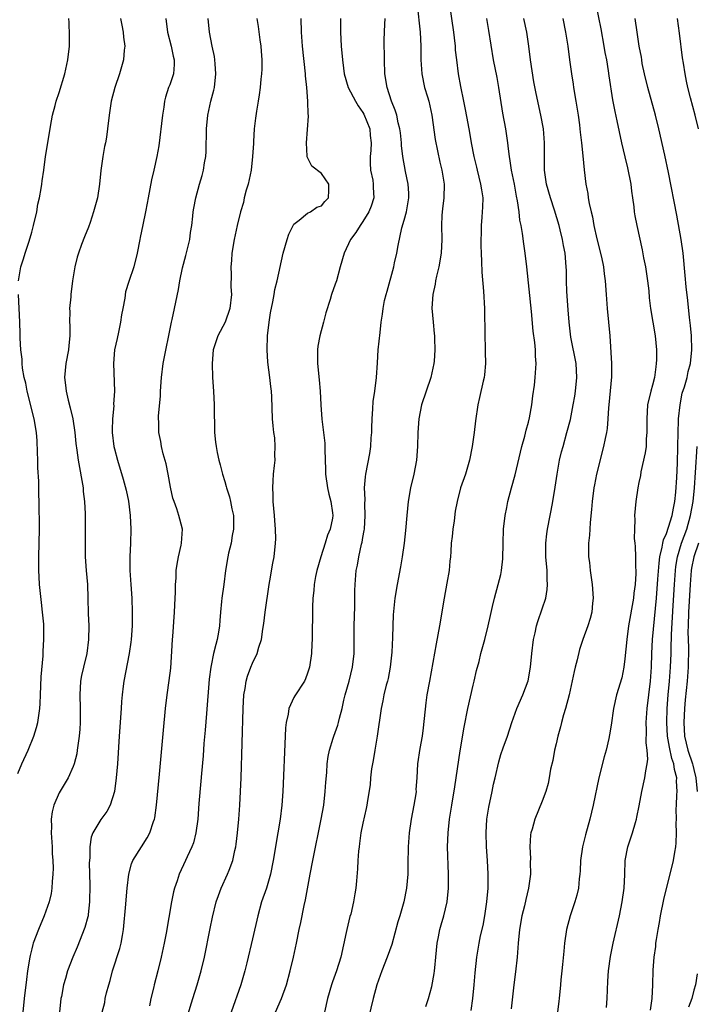
# Model space of a CAD drawing. Units: inches. Extents: x 2565000 to 2568000, y 1506000 to 1509000.
# Drawn here: x 2566255 to 2566353, y 1506498 to 1506641 of the extents above; entities that cross this region are included whole.
import ezdxf

# ---------------------------------------------------------------- set-up
doc = ezdxf.new("R2010")
doc.units = ezdxf.units.IN
doc.header["$MEASUREMENT"] = 0
doc.layers.add('LD25651506_2ft', color=83, linetype='Continuous')

msp = doc.modelspace()

# ---------------------------------------------------------------- linework, layer by layer
at = {"layer": 'LD25651506_2ft'}
for points, elevation in [([(2566338.49, 1506644.49), (2566339.5, 1506639.5), (2566339.94, 1506637), (2566340.08, 1506636.08), (2566340.3, 1506635), (2566340.57, 1506633.43), (2566340.67, 1506632.67), (2566341.21, 1506629.21), (2566341.53, 1506627.53), (2566341.83, 1506626.17), (2566342.49, 1506623), (2566342.96, 1506620.96), (2566343.37, 1506619.37), (2566343.85, 1506617), (2566343.96, 1506615.96), (2566344.11, 1506615), (2566344.29, 1506613.71), (2566344.34, 1506613), (2566344.42, 1506612.42), (2566344.7, 1506611), (2566345.49, 1506607.49), (2566345.68, 1506606.32), (2566345.97, 1506605), (2566346.28, 1506603), (2566346.45, 1506601.55), (2566346.52, 1506600.52), (2566346.69, 1506599), (2566347.37, 1506595), (2566347.56, 1506593), (2566347.56, 1506591.56), (2566347.53, 1506591), (2566347.45, 1506590.55), (2566347.26, 1506589), (2566347, 1506587.89), (2566346.76, 1506587), (2566346.28, 1506585), (2566346.15, 1506583), (2566346.18, 1506581.82), (2566346.17, 1506581), (2566346.08, 1506580.08), (2566346.05, 1506579), (2566345.94, 1506578.06), (2566345.32, 1506575.32), (2566345.24, 1506574.76), (2566345, 1506573.77), (2566344.84, 1506573), (2566344.55, 1506571), (2566344.39, 1506569), (2566344.42, 1506568.42), (2566344.36, 1506567), (2566344.34, 1506565.66), (2566344.41, 1506565), (2566344.49, 1506564.49), (2566344.52, 1506563), (2566344.51, 1506561.49), (2566344.57, 1506561), (2566344.58, 1506560.58), (2566344.48, 1506559), (2566344.29, 1506557.71), (2566344.22, 1506557), (2566343.53, 1506553), (2566343.25, 1506551), (2566343, 1506548.23), (2566342.85, 1506547), (2566342.52, 1506545.48), (2566341.78, 1506543), (2566341.34, 1506541), (2566341, 1506538.6), (2566340.77, 1506537.23), (2566340.66, 1506536.66), (2566340.27, 1506535), (2566339.97, 1506534.03), (2566339.21, 1506531), (2566338.4, 1506527), (2566337.91, 1506525), (2566337.26, 1506522.74), (2566336.82, 1506521), (2566336.53, 1506519), (2566336.48, 1506517.52), (2566336.45, 1506517), (2566336.36, 1506516.36), (2566336.27, 1506515), (2566336.04, 1506513.96), (2566335.75, 1506513), (2566335.04, 1506510.96), (2566334.54, 1506509), (2566334.24, 1506507), (2566334.14, 1506505.86), (2566333.93, 1506503.93), (2566333.86, 1506503), (2566333.72, 1506501.72), (2566333.67, 1506501), (2566333.47, 1506499), (2566333.4, 1506498.6), (2566333.24, 1506497)], 10284), ([(2566312.88, 1506643), (2566313.3, 1506639), (2566313.39, 1506637), (2566313.4, 1506635), (2566313.53, 1506633), (2566313.96, 1506631), (2566314.36, 1506629.64), (2566314.56, 1506629), (2566315, 1506627), (2566315.48, 1506623.48), (2566316.18, 1506620.18), (2566316.47, 1506619), (2566316.79, 1506617), (2566316.76, 1506615), (2566316.57, 1506613.43), (2566316.49, 1506613), (2566316.46, 1506612.46), (2566316.38, 1506611), (2566316.44, 1506609), (2566316.35, 1506607), (2566316, 1506605), (2566315.67, 1506603.67), (2566315.53, 1506603), (2566315.47, 1506602.53), (2566315.14, 1506601), (2566315.02, 1506599.02), (2566315.18, 1506597), (2566315.34, 1506595.34), (2566315.39, 1506595), (2566315.39, 1506594.61), (2566315.43, 1506593), (2566315.33, 1506591.33), (2566315.28, 1506591), (2566314.85, 1506589), (2566314.17, 1506587), (2566313.52, 1506585), (2566313.11, 1506583), (2566312.96, 1506581), (2566312.93, 1506579), (2566312.77, 1506577), (2566312.37, 1506575), (2566311.9, 1506573), (2566311.58, 1506571), (2566311.38, 1506569), (2566311.19, 1506566.81), (2566311, 1506565), (2566310.72, 1506563), (2566310.46, 1506561.54), (2566309.97, 1506559), (2566309.65, 1506557), (2566309.41, 1506554.59), (2566309.36, 1506553), (2566309.32, 1506551.32), (2566309.2, 1506549.2), (2566308.95, 1506547), (2566308.65, 1506545.35), (2566308.57, 1506545), (2566308.39, 1506544.39), (2566308.06, 1506543), (2566307.89, 1506542.11), (2566307.65, 1506541), (2566307.08, 1506537), (2566306.74, 1506535), (2566306.5, 1506533.5), (2566306.27, 1506532.27), (2566306.13, 1506531), (2566306.05, 1506529.95), (2566305.67, 1506527.67), (2566305.58, 1506527), (2566305.48, 1506526.52), (2566305, 1506524.39), (2566304.73, 1506523), (2566304.53, 1506521.47), (2566304.45, 1506521), (2566304.37, 1506520.37), (2566304.29, 1506519), (2566304.23, 1506517.77), (2566304.07, 1506516.07), (2566303.98, 1506515), (2566303.83, 1506514.17), (2566303.66, 1506513), (2566303.24, 1506511.24), (2566303.13, 1506510.87), (2566302.67, 1506509), (2566302.59, 1506508.59), (2566301.79, 1506505), (2566301.18, 1506503), (2566300.59, 1506501.41), (2566300.46, 1506501), (2566299.89, 1506499), (2566299.44, 1506497)], 10294), ([(2566317.58, 1506643), (2566318.16, 1506639), (2566318.22, 1506638.22), (2566318.36, 1506637), (2566318.4, 1506636.4), (2566318.56, 1506635), (2566318.84, 1506633), (2566319.15, 1506631.15), (2566319.58, 1506629), (2566319.83, 1506627.83), (2566320.2, 1506625.8), (2566320.47, 1506624.47), (2566320.72, 1506623), (2566321.1, 1506621), (2566321.47, 1506619.47), (2566321.56, 1506619), (2566322.07, 1506617), (2566322.18, 1506616.18), (2566322.37, 1506615), (2566322.35, 1506613.65), (2566322.31, 1506613), (2566322.23, 1506612.23), (2566322.14, 1506611), (2566322.13, 1506609.87), (2566322.09, 1506609), (2566322.08, 1506608.08), (2566322.13, 1506607), (2566322.22, 1506605.78), (2566322.23, 1506604.23), (2566322.5, 1506601.5), (2566322.64, 1506599), (2566322.64, 1506597.36), (2566322.67, 1506596.67), (2566322.66, 1506595), (2566322.72, 1506593.28), (2566322.72, 1506592.72), (2566322.77, 1506591), (2566322.64, 1506589.36), (2566322.58, 1506589), (2566322.43, 1506588.43), (2566321.92, 1506586.08), (2566321.67, 1506585), (2566321.32, 1506582.68), (2566321.13, 1506581), (2566320.85, 1506579), (2566320.46, 1506577), (2566319.88, 1506575), (2566319.18, 1506573), (2566318.65, 1506571), (2566318.4, 1506569.6), (2566318.23, 1506568.23), (2566318.03, 1506567), (2566317.94, 1506565.94), (2566317.82, 1506565), (2566317.76, 1506563.76), (2566317.69, 1506563), (2566317.62, 1506562.38), (2566317.51, 1506561), (2566317.19, 1506559.19), (2566316.77, 1506557), (2566316.13, 1506553), (2566315.61, 1506550.39), (2566314.64, 1506545), (2566314.3, 1506543), (2566314.14, 1506541.86), (2566313.76, 1506538.24), (2566313.58, 1506537), (2566313.24, 1506535.24), (2566312.9, 1506533), (2566312.82, 1506531), (2566312.7, 1506529.3), (2566312.71, 1506529), (2566312.68, 1506528.68), (2566312.41, 1506527), (2566312.01, 1506525), (2566311.7, 1506523), (2566311.55, 1506521), (2566311.54, 1506518.46), (2566311.51, 1506517), (2566311.32, 1506515), (2566310.93, 1506513), (2566310.37, 1506511), (2566310.09, 1506510.09), (2566309.19, 1506506.81), (2566308.52, 1506505), (2566307.73, 1506503), (2566307.02, 1506501), (2566306.51, 1506499), (2566305.41, 1506494.59)], 10292), ([(2566255.08, 1506603), (2566255.42, 1506605), (2566255.83, 1506606.17), (2566256.07, 1506607), (2566256.58, 1506608.58), (2566256.8, 1506609.2), (2566257, 1506610.04), (2566257.27, 1506611), (2566257.72, 1506613), (2566257.91, 1506614.09), (2566258.12, 1506615), (2566258.38, 1506616.38), (2566258.47, 1506617), (2566258.52, 1506617.48), (2566258.75, 1506619), (2566259.02, 1506621), (2566259.85, 1506626.15), (2566260.02, 1506627), (2566260.41, 1506628.41), (2566260.55, 1506629), (2566261, 1506630.26), (2566261.79, 1506633), (2566262.24, 1506635), (2566262.49, 1506637), (2566262.5, 1506638.5), (2566262.44, 1506640.44), (2566262.38, 1506641)], 10310), ([(2566269.89, 1506641), (2566270.05, 1506640.05), (2566270.27, 1506639), (2566270.31, 1506638.31), (2566270.49, 1506637), (2566270.42, 1506636.42), (2566270.3, 1506635), (2566269.71, 1506633), (2566269.06, 1506631), (2566268.53, 1506629), (2566268.22, 1506627), (2566267.99, 1506625), (2566267.82, 1506623.82), (2566267.68, 1506623), (2566267.55, 1506622.45), (2566267.3, 1506621), (2566267.03, 1506618.97), (2566266.85, 1506617), (2566266.53, 1506615), (2566265.98, 1506613), (2566265.46, 1506611.46), (2566265.22, 1506610.78), (2566264.64, 1506609.36), (2566264.23, 1506608.23), (2566263.76, 1506607), (2566263.59, 1506606.41), (2566263.26, 1506605), (2566262.93, 1506603), (2566262.66, 1506601), (2566262.65, 1506600.65), (2566262.5, 1506599), (2566262.55, 1506598.55), (2566262.5, 1506597), (2566262.55, 1506596.55), (2566262.53, 1506595), (2566262.37, 1506593.63), (2566262.33, 1506593), (2566261.95, 1506591), (2566261.75, 1506589), (2566261.89, 1506587.89), (2566261.98, 1506587), (2566262.28, 1506585.72), (2566262.58, 1506584.58), (2566262.95, 1506583), (2566263.27, 1506581), (2566263.41, 1506579.41), (2566263.55, 1506578.45), (2566263.73, 1506577), (2566264.44, 1506573), (2566264.48, 1506572.48), (2566264.67, 1506571), (2566264.77, 1506569.23), (2566264.77, 1506567), (2566264.75, 1506564.75), (2566264.77, 1506563), (2566264.89, 1506561), (2566265.07, 1506559), (2566265.16, 1506557), (2566265.2, 1506554.8), (2566265.26, 1506553), (2566265.25, 1506551), (2566264.99, 1506549), (2566264.49, 1506547), (2566264.21, 1506545.79), (2566264.06, 1506545), (2566263.97, 1506543), (2566264.04, 1506541), (2566264.02, 1506539), (2566263.96, 1506538.04), (2566263.87, 1506537), (2566263.67, 1506535.67), (2566263.61, 1506535), (2566263.53, 1506534.47), (2566263.14, 1506533), (2566263, 1506532.64), (2566262.27, 1506531), (2566261, 1506528.78), (2566260.22, 1506527), (2566259.97, 1506526.03), (2566259.84, 1506525), (2566259.87, 1506523.87), (2566259.83, 1506523), (2566259.96, 1506521), (2566259.99, 1506519.99), (2566260.06, 1506519), (2566260.09, 1506517.91), (2566260.08, 1506517), (2566259.98, 1506515.98), (2566259.94, 1506515), (2566259.8, 1506514.2), (2566259.53, 1506513), (2566258.81, 1506511), (2566257.98, 1506509), (2566257.22, 1506507), (2566257.17, 1506506.83), (2566257, 1506506.18), (2566256.76, 1506505.24), (2566256.72, 1506505), (2566256.39, 1506503), (2566256.23, 1506501.77), (2566255.92, 1506499), (2566255.73, 1506497)], 10308), ([(2566276.43, 1506641), (2566276.7, 1506639), (2566277.21, 1506637), (2566277.52, 1506635.52), (2566277.67, 1506635), (2566277.67, 1506634.33), (2566277.55, 1506633), (2566277, 1506631.39), (2566276.85, 1506631), (2566276.39, 1506629.61), (2566276.24, 1506629), (2566276.13, 1506628.13), (2566275.94, 1506627), (2566275.42, 1506622.57), (2566275.15, 1506621), (2566274.71, 1506619), (2566274.38, 1506617.62), (2566273.88, 1506615), (2566273.76, 1506614.24), (2566273.51, 1506613), (2566273.09, 1506611.09), (2566272.73, 1506609.27), (2566272.66, 1506609), (2566272.29, 1506607), (2566271.79, 1506605), (2566271.1, 1506602.9), (2566270.62, 1506601.38), (2566270.48, 1506600.48), (2566270.2, 1506599), (2566270.04, 1506598.04), (2566269.89, 1506597), (2566269.56, 1506595.56), (2566269.39, 1506594.61), (2566269.01, 1506593), (2566268.84, 1506591), (2566269.01, 1506587), (2566268.88, 1506585.12), (2566268.89, 1506584.89), (2566268.7, 1506583), (2566268.66, 1506581.34), (2566268.68, 1506581), (2566268.92, 1506579), (2566269, 1506578.63), (2566269.43, 1506577), (2566270.26, 1506574.26), (2566270.68, 1506572.68), (2566271.04, 1506571.04), (2566271.29, 1506569), (2566271.36, 1506567), (2566271.31, 1506565), (2566271.22, 1506563), (2566271.22, 1506561), (2566271.35, 1506559), (2566271.5, 1506557), (2566271.58, 1506555), (2566271.54, 1506553), (2566271.41, 1506551), (2566271.37, 1506550.63), (2566271.13, 1506549), (2566270.35, 1506545), (2566270.27, 1506544.27), (2566270.09, 1506543), (2566270.04, 1506542.04), (2566269.95, 1506541), (2566269.7, 1506537), (2566269.42, 1506533), (2566269.26, 1506531), (2566268.99, 1506529.01), (2566268.37, 1506527), (2566267.9, 1506526.1), (2566267, 1506524.93), (2566265.87, 1506523), (2566265.62, 1506522.38), (2566265.43, 1506521), (2566265.41, 1506519.41), (2566265.36, 1506519), (2566265.34, 1506518.66), (2566265.42, 1506515.42), (2566265.4, 1506513), (2566265.19, 1506511.19), (2566265.18, 1506511), (2566265.16, 1506510.84), (2566264.72, 1506509.28), (2566263.58, 1506506.42), (2566262.95, 1506505), (2566262.19, 1506503), (2566261.9, 1506501.9), (2566261.62, 1506501), (2566261.31, 1506499.31), (2566261.24, 1506499), (2566261.02, 1506497)], 10306), ([(2566267.19, 1506497), (2566267.58, 1506498.42), (2566267.64, 1506499), (2566267.82, 1506499.82), (2566268.18, 1506501), (2566268.38, 1506501.62), (2566268.73, 1506503), (2566269.77, 1506506.23), (2566269.96, 1506507), (2566270.14, 1506508.14), (2566270.31, 1506509), (2566270.65, 1506512.65), (2566270.68, 1506513.32), (2566270.86, 1506515), (2566271.1, 1506517), (2566271.49, 1506518.51), (2566271.67, 1506519), (2566272.9, 1506521), (2566273.74, 1506522.26), (2566274.13, 1506523), (2566274.66, 1506524.66), (2566274.79, 1506525), (2566274.83, 1506525.17), (2566275.08, 1506527), (2566275.51, 1506531.51), (2566276.1, 1506537.9), (2566276.41, 1506541), (2566276.64, 1506543), (2566276.93, 1506545.07), (2566277.15, 1506546.85), (2566277.33, 1506549.33), (2566277.42, 1506551), (2566277.47, 1506551.47), (2566277.72, 1506555), (2566277.78, 1506557), (2566277.82, 1506557.82), (2566277.83, 1506559), (2566277.92, 1506559.92), (2566277.96, 1506561), (2566278.07, 1506561.93), (2566278.29, 1506563), (2566278.68, 1506564.68), (2566278.73, 1506565), (2566278.84, 1506567), (2566278.45, 1506568.45), (2566278.34, 1506569), (2566278.04, 1506569.96), (2566277.65, 1506571), (2566277.48, 1506571.48), (2566277.11, 1506573.11), (2566276.78, 1506575), (2566276.48, 1506576.48), (2566276.07, 1506577.93), (2566275.82, 1506579), (2566275.7, 1506579.7), (2566275.44, 1506581), (2566275.42, 1506582.58), (2566275.4, 1506583), (2566275.4, 1506583.4), (2566275.65, 1506586.35), (2566275.66, 1506587), (2566275.81, 1506589), (2566276.08, 1506591), (2566277.28, 1506597), (2566277.38, 1506597.38), (2566277.7, 1506599), (2566278.28, 1506601.72), (2566278.49, 1506603), (2566278.87, 1506604.87), (2566279.36, 1506606.64), (2566279.9, 1506609), (2566280.02, 1506609.98), (2566280.19, 1506611), (2566280.36, 1506612.36), (2566280.42, 1506613), (2566280.49, 1506613.51), (2566280.77, 1506615), (2566281.32, 1506617), (2566281.73, 1506618.27), (2566281.92, 1506619), (2566282.07, 1506620.07), (2566282.23, 1506621), (2566282.27, 1506621.73), (2566282.33, 1506625), (2566282.53, 1506627), (2566282.98, 1506629), (2566283.39, 1506630.61), (2566283.48, 1506631), (2566283.69, 1506633), (2566283.57, 1506634.43), (2566283.55, 1506635), (2566283.48, 1506635.48), (2566283.15, 1506637), (2566282.79, 1506639), (2566282.6, 1506641)], 10304), ([(2566289.62, 1506641), (2566289.83, 1506639.83), (2566290.09, 1506637.91), (2566290.23, 1506637), (2566290.27, 1506636.27), (2566290.36, 1506635), (2566290.34, 1506633.66), (2566290.31, 1506633), (2566290.22, 1506632.22), (2566290.12, 1506631), (2566289.95, 1506629.95), (2566289.83, 1506629), (2566289.59, 1506627.59), (2566289.45, 1506626.55), (2566289.27, 1506625), (2566289.16, 1506623.16), (2566289.13, 1506622.87), (2566289.02, 1506621), (2566288.79, 1506619), (2566288.37, 1506617), (2566288.11, 1506616.11), (2566287.82, 1506615), (2566287.68, 1506614.32), (2566287.28, 1506613), (2566286.78, 1506611), (2566286.33, 1506609), (2566286, 1506607), (2566285.94, 1506605.94), (2566285.86, 1506605), (2566285.93, 1506603.93), (2566285.88, 1506602.12), (2566285.94, 1506601), (2566285.73, 1506599), (2566285.04, 1506597), (2566283.98, 1506595), (2566283.31, 1506593), (2566283.15, 1506591), (2566283.22, 1506589), (2566283.35, 1506587), (2566283.43, 1506585), (2566283.43, 1506583.43), (2566283.51, 1506582.49), (2566283.52, 1506581), (2566283.63, 1506579.63), (2566283.73, 1506579), (2566283.89, 1506578.11), (2566284.13, 1506577), (2566284.34, 1506576.34), (2566284.65, 1506575), (2566285, 1506573.91), (2566285.21, 1506573.21), (2566285.25, 1506573), (2566285.68, 1506571.68), (2566285.84, 1506571), (2566286.03, 1506569.97), (2566286.25, 1506569), (2566286.27, 1506567), (2566286.08, 1506566.08), (2566285.91, 1506565), (2566285.53, 1506563.53), (2566285.41, 1506563), (2566285.08, 1506561), (2566284.86, 1506559), (2566284.57, 1506557), (2566284.53, 1506556.53), (2566284.36, 1506555), (2566284.25, 1506553.75), (2566284.21, 1506553), (2566284.06, 1506552.06), (2566283.88, 1506551), (2566283.68, 1506550.32), (2566283.37, 1506549), (2566283, 1506547.25), (2566282.95, 1506547), (2566282.72, 1506545.28), (2566282.32, 1506540.32), (2566282.14, 1506537.86), (2566281.96, 1506535.96), (2566281.84, 1506534.16), (2566281.61, 1506531.61), (2566281.53, 1506530.47), (2566281.25, 1506527.25), (2566281.08, 1506525), (2566280.81, 1506523), (2566280.43, 1506521.57), (2566280.23, 1506521), (2566279.55, 1506519.55), (2566279.31, 1506519), (2566278.36, 1506517), (2566278.07, 1506516.07), (2566277.69, 1506515), (2566277.55, 1506514.45), (2566277.27, 1506513), (2566276.49, 1506508.49), (2566276.21, 1506507), (2566275.79, 1506505), (2566275.28, 1506503), (2566274.73, 1506501), (2566274.68, 1506500.68), (2566274.28, 1506499), (2566274.06, 1506497.94)], 10302), ([(2566279.1, 1506494.9), (2566280.34, 1506499), (2566280.98, 1506501), (2566281.57, 1506503), (2566282.05, 1506505), (2566282.86, 1506509.14), (2566283.21, 1506510.79), (2566283.75, 1506513), (2566284.07, 1506513.93), (2566284.46, 1506515), (2566285.4, 1506517), (2566285.61, 1506517.61), (2566286.15, 1506519), (2566286.45, 1506520.45), (2566286.59, 1506521), (2566286.64, 1506521.36), (2566286.84, 1506523), (2566287.04, 1506525), (2566287.18, 1506527), (2566287.27, 1506529), (2566287.34, 1506531), (2566287.63, 1506541), (2566287.75, 1506543), (2566287.92, 1506543.92), (2566288.09, 1506545), (2566288.3, 1506545.7), (2566288.76, 1506547), (2566289, 1506547.58), (2566289.66, 1506549), (2566289.93, 1506549.93), (2566290.29, 1506551), (2566290.52, 1506552.52), (2566290.66, 1506553.34), (2566290.86, 1506555), (2566291.44, 1506559), (2566291.54, 1506559.54), (2566291.93, 1506562.07), (2566292.13, 1506563), (2566292.35, 1506565), (2566292.37, 1506565.63), (2566292.35, 1506567), (2566292.24, 1506568.24), (2566292.2, 1506569), (2566292.02, 1506571), (2566292, 1506572), (2566291.94, 1506573), (2566291.98, 1506574.02), (2566292.07, 1506575), (2566292.21, 1506576.21), (2566292.27, 1506577), (2566292.26, 1506577.74), (2566292.31, 1506579), (2566292.22, 1506580.22), (2566292.11, 1506581), (2566292, 1506582), (2566291.92, 1506583), (2566291.82, 1506586.18), (2566291.78, 1506587), (2566291.68, 1506587.68), (2566291.54, 1506589), (2566291.22, 1506591.22), (2566291.11, 1506593), (2566291.18, 1506595), (2566291.43, 1506597), (2566291.63, 1506598.37), (2566291.95, 1506599.95), (2566292.13, 1506601), (2566292.26, 1506601.74), (2566292.57, 1506603), (2566293.43, 1506607), (2566294.02, 1506609), (2566294.27, 1506609.73), (2566295, 1506611.22), (2566295.76, 1506611.76), (2566297, 1506612.79), (2566297.43, 1506613), (2566298.32, 1506613.68), (2566299, 1506613.85), (2566299.51, 1506614.49), (2566300, 1506615), (2566300.06, 1506616.06), (2566300.05, 1506617), (2566299, 1506618.53), (2566297.59, 1506619.59), (2566296.94, 1506620.95), (2566296.95, 1506621.05), (2566296.81, 1506623), (2566297.14, 1506626.86), (2566297.13, 1506627), (2566297.09, 1506627.09), (2566297.02, 1506629), (2566296.87, 1506631), (2566296.71, 1506632.71), (2566296.7, 1506633), (2566296.24, 1506637), (2566296.13, 1506639), (2566296.07, 1506641)], 10300), ([(2566301.78, 1506641), (2566301.74, 1506639), (2566301.86, 1506637), (2566302.04, 1506635), (2566302.19, 1506633.81), (2566302.3, 1506633), (2566302.87, 1506631), (2566303.92, 1506629), (2566304.34, 1506628.34), (2566305, 1506627.4), (2566305.15, 1506627.16), (2566306.01, 1506625), (2566306.07, 1506624.07), (2566306.19, 1506623), (2566306.15, 1506621.85), (2566306.05, 1506621), (2566306.05, 1506620.05), (2566306.13, 1506619), (2566306.44, 1506617.56), (2566306.52, 1506617), (2566306.51, 1506616.51), (2566306.59, 1506615), (2566306.19, 1506613.81), (2566305.87, 1506613), (2566305, 1506611.59), (2566304.6, 1506611), (2566304, 1506610), (2566303.23, 1506609), (2566302.27, 1506607), (2566301.7, 1506605), (2566301.16, 1506603), (2566301, 1506602.49), (2566300.48, 1506601), (2566300.27, 1506600.27), (2566299.65, 1506598.35), (2566299.31, 1506597), (2566298.75, 1506595), (2566298.47, 1506593.53), (2566298.41, 1506593), (2566298.43, 1506592.43), (2566298.43, 1506591), (2566298.66, 1506588.66), (2566298.81, 1506587), (2566298.9, 1506585), (2566299.05, 1506582.95), (2566299.31, 1506581), (2566299.48, 1506579.48), (2566299.49, 1506579), (2566299.47, 1506578.53), (2566299.61, 1506575.61), (2566299.61, 1506575), (2566299.88, 1506573), (2566300.06, 1506572.06), (2566300.36, 1506571), (2566300.61, 1506569.39), (2566300.64, 1506569), (2566300.58, 1506568.58), (2566300.28, 1506567), (2566299.87, 1506566.13), (2566299.56, 1506565), (2566298.91, 1506563), (2566298.34, 1506561), (2566298.16, 1506560.16), (2566297.96, 1506559), (2566297.9, 1506558.1), (2566297.77, 1506557), (2566297.7, 1506555.7), (2566297.68, 1506555), (2566297.64, 1506551.64), (2566297.64, 1506551), (2566297.63, 1506550.37), (2566297.55, 1506549), (2566297.26, 1506547), (2566297, 1506546.13), (2566296.69, 1506545.31), (2566296.53, 1506545), (2566295.14, 1506542.86), (2566295, 1506542.6), (2566294.29, 1506541), (2566294.19, 1506540.19), (2566293.9, 1506539), (2566293.8, 1506538.2), (2566293.74, 1506537), (2566293.42, 1506529), (2566293.28, 1506527), (2566293.03, 1506525), (2566292.7, 1506523), (2566292.01, 1506519), (2566291.6, 1506517), (2566291.02, 1506514.98), (2566290.33, 1506513), (2566289.76, 1506511), (2566289, 1506507.65), (2566288.18, 1506504.18), (2566287.89, 1506503), (2566287.32, 1506501), (2566285.89, 1506497)], 10298), ([(2566292.34, 1506497), (2566293.23, 1506499), (2566293.93, 1506501), (2566294.47, 1506503), (2566294.95, 1506505), (2566295.39, 1506507), (2566295.78, 1506509), (2566296, 1506510), (2566296.49, 1506512.49), (2566296.68, 1506513.32), (2566297.35, 1506517), (2566297.74, 1506519), (2566298.97, 1506524.97), (2566299.34, 1506527), (2566299.56, 1506529), (2566299.63, 1506530.37), (2566299.76, 1506531.76), (2566299.84, 1506533), (2566299.95, 1506534.05), (2566300.16, 1506535), (2566300.71, 1506536.71), (2566300.79, 1506537), (2566301, 1506537.53), (2566301.39, 1506538.61), (2566301.49, 1506539), (2566301.61, 1506539.61), (2566301.99, 1506541), (2566302.25, 1506542.25), (2566302.43, 1506543), (2566303, 1506545), (2566303.51, 1506547), (2566303.74, 1506549), (2566303.74, 1506553), (2566303.82, 1506555.82), (2566303.86, 1506558.14), (2566303.89, 1506559), (2566304.05, 1506561), (2566304.22, 1506561.78), (2566304.42, 1506563), (2566304.81, 1506564.81), (2566304.89, 1506565.11), (2566305, 1506565.79), (2566305.19, 1506566.81), (2566305.22, 1506567), (2566305.36, 1506569), (2566305.3, 1506570.7), (2566305.32, 1506571.32), (2566305.26, 1506573), (2566305.39, 1506574.61), (2566305.45, 1506575), (2566306.01, 1506577.99), (2566306.15, 1506579), (2566306.22, 1506580.22), (2566306.29, 1506581), (2566306.3, 1506581.7), (2566306.35, 1506583), (2566306.46, 1506584.46), (2566306.51, 1506585.49), (2566306.72, 1506587), (2566306.97, 1506588.97), (2566307.12, 1506591.12), (2566307.22, 1506593), (2566307.49, 1506595.49), (2566307.68, 1506597), (2566307.86, 1506598.14), (2566307.94, 1506599), (2566308.16, 1506600.16), (2566308.36, 1506601), (2566308.52, 1506601.48), (2566309.47, 1506605), (2566309.6, 1506605.6), (2566309.92, 1506607), (2566310.1, 1506608.1), (2566310.67, 1506610.67), (2566311, 1506611.77), (2566311.32, 1506613), (2566311.58, 1506614.42), (2566311.66, 1506615), (2566311.67, 1506615.67), (2566311.59, 1506617), (2566311.18, 1506618.82), (2566310.78, 1506621), (2566310.62, 1506622.62), (2566310.59, 1506623), (2566310.45, 1506624.45), (2566310.37, 1506625), (2566310.12, 1506625.88), (2566309.91, 1506627), (2566309.7, 1506627.7), (2566309.16, 1506629), (2566308.52, 1506631), (2566308.2, 1506633), (2566308.12, 1506635), (2566308.11, 1506637.89), (2566308.18, 1506640.18), (2566308.22, 1506641)], 10296), ([(2566314.15, 1506497.85), (2566314.53, 1506499), (2566315, 1506500.76), (2566315.36, 1506502.64), (2566315.41, 1506503), (2566315.43, 1506503.43), (2566315.6, 1506505), (2566315.76, 1506507), (2566315.96, 1506507.96), (2566316.15, 1506509), (2566316.33, 1506509.67), (2566316.74, 1506511), (2566317.21, 1506513), (2566317.4, 1506515), (2566317.42, 1506517), (2566317.28, 1506521), (2566317.35, 1506523), (2566317.56, 1506525), (2566317.88, 1506527), (2566318.34, 1506529.66), (2566318.55, 1506531), (2566319.12, 1506534.88), (2566319.67, 1506538.33), (2566320.24, 1506541), (2566321, 1506544.38), (2566321.15, 1506545), (2566321.48, 1506546.52), (2566321.84, 1506547.84), (2566322.12, 1506549), (2566322.67, 1506551), (2566323.16, 1506553), (2566323.49, 1506554.51), (2566323.81, 1506555.81), (2566324.07, 1506557), (2566324.64, 1506559), (2566325, 1506560.44), (2566325.12, 1506561), (2566325.31, 1506562.69), (2566325.33, 1506565), (2566325.41, 1506567), (2566325.65, 1506569), (2566325.85, 1506570.15), (2566326.04, 1506571), (2566326.56, 1506573), (2566327.1, 1506574.9), (2566328.07, 1506579), (2566328.47, 1506580.47), (2566328.67, 1506581.33), (2566329, 1506582.51), (2566329.16, 1506583.16), (2566329.5, 1506585), (2566329.65, 1506586.35), (2566329.87, 1506587.87), (2566330, 1506589), (2566330.13, 1506591), (2566330.05, 1506592.05), (2566330.02, 1506593), (2566329.93, 1506594.07), (2566329.7, 1506595.7), (2566329.45, 1506598.55), (2566328.78, 1506605), (2566328.53, 1506607), (2566328.33, 1506608.33), (2566328.13, 1506609.87), (2566327.94, 1506611), (2566327.78, 1506611.78), (2566327.66, 1506613), (2566327.44, 1506614.56), (2566327.28, 1506615.28), (2566326.96, 1506617), (2566326.54, 1506619), (2566326.36, 1506620.36), (2566326.25, 1506621), (2566326.13, 1506622.13), (2566326.02, 1506623), (2566325.72, 1506625), (2566325.3, 1506627.3), (2566324.71, 1506631), (2566324.45, 1506632.45), (2566323.96, 1506635), (2566323.25, 1506639.25), (2566322.98, 1506640.98)], 10290), ([(2566320.72, 1506497.28), (2566320.96, 1506499), (2566321.16, 1506501), (2566321.28, 1506502.72), (2566321.5, 1506505), (2566321.84, 1506507), (2566322.06, 1506508.06), (2566322.42, 1506509.58), (2566322.68, 1506511), (2566322.98, 1506513), (2566323.17, 1506515), (2566323.19, 1506517), (2566323.08, 1506519), (2566322.93, 1506521), (2566322.86, 1506523), (2566322.97, 1506525), (2566323.25, 1506526.75), (2566323.73, 1506529), (2566323.93, 1506530.07), (2566324.17, 1506531), (2566324.69, 1506533.31), (2566325, 1506534.36), (2566325.34, 1506535.34), (2566325.95, 1506537), (2566326.62, 1506539), (2566327.33, 1506541), (2566328.19, 1506543), (2566328.95, 1506545.05), (2566329.32, 1506547), (2566329.52, 1506549), (2566329.75, 1506551), (2566329.97, 1506551.97), (2566330.18, 1506553), (2566330.37, 1506553.63), (2566331, 1506555.44), (2566331.52, 1506557), (2566331.73, 1506558.27), (2566331.79, 1506559), (2566331.73, 1506559.73), (2566331.7, 1506561), (2566331.53, 1506563), (2566331.54, 1506563.54), (2566331.52, 1506565), (2566331.66, 1506566.34), (2566331.75, 1506567), (2566332.15, 1506569), (2566332.31, 1506569.69), (2566332.56, 1506571), (2566332.9, 1506573.1), (2566333.16, 1506575), (2566333.53, 1506577), (2566333.81, 1506578.19), (2566334.02, 1506579), (2566334.58, 1506581), (2566335.08, 1506582.92), (2566335.49, 1506585), (2566335.71, 1506586.29), (2566335.81, 1506587), (2566336.02, 1506589), (2566335.99, 1506590.01), (2566335.92, 1506591), (2566335.16, 1506594.84), (2566334.91, 1506597), (2566334.78, 1506598.78), (2566334.57, 1506601.43), (2566334.52, 1506603), (2566334.51, 1506604.51), (2566334.49, 1506605), (2566334.32, 1506607), (2566334.1, 1506608.1), (2566333.95, 1506609), (2566333.62, 1506610.38), (2566333.45, 1506611), (2566332.78, 1506613.22), (2566332.2, 1506615), (2566331.64, 1506617), (2566331.34, 1506619), (2566331.31, 1506621), (2566331.33, 1506623), (2566331.18, 1506625), (2566330.81, 1506627), (2566330.13, 1506630.13), (2566329.81, 1506631.81), (2566329.3, 1506635), (2566329.05, 1506637), (2566328.78, 1506639), (2566328.36, 1506641)], 10288), ([(2566333.97, 1506641), (2566334.38, 1506639), (2566334.7, 1506637), (2566334.98, 1506635), (2566335.23, 1506633), (2566335.47, 1506631.47), (2566335.53, 1506631), (2566335.88, 1506629), (2566336.2, 1506627), (2566336.4, 1506625.6), (2566336.47, 1506625), (2566336.51, 1506624.51), (2566336.71, 1506623), (2566336.9, 1506621.1), (2566337.07, 1506619.07), (2566337.33, 1506617), (2566337.62, 1506615.62), (2566337.68, 1506615), (2566337.8, 1506614.2), (2566338.09, 1506613), (2566338.28, 1506612.28), (2566338.5, 1506611), (2566338.92, 1506609.09), (2566339.58, 1506606.42), (2566339.88, 1506605), (2566339.98, 1506603.98), (2566340.14, 1506603), (2566340.25, 1506601), (2566340.41, 1506599), (2566340.62, 1506597), (2566340.78, 1506595), (2566341.05, 1506591), (2566341.06, 1506589.06), (2566340.65, 1506585), (2566340.61, 1506584.61), (2566340.53, 1506583), (2566340.41, 1506581.59), (2566340.32, 1506581), (2566340.12, 1506580.12), (2566339.9, 1506579), (2566338.89, 1506575), (2566338.57, 1506573.43), (2566338.5, 1506573), (2566338.25, 1506571), (2566338.15, 1506569.85), (2566337.95, 1506567.95), (2566337.88, 1506567), (2566337.85, 1506566.15), (2566337.72, 1506565), (2566337.69, 1506563.69), (2566337.72, 1506563), (2566337.84, 1506562.16), (2566337.95, 1506561), (2566338.26, 1506559), (2566338.39, 1506557), (2566338.29, 1506556.29), (2566338.17, 1506555), (2566337.94, 1506554.06), (2566337.6, 1506553), (2566336.89, 1506551), (2566336.42, 1506549.58), (2566336.06, 1506548.06), (2566335.76, 1506547), (2566335.61, 1506546.39), (2566334.91, 1506543), (2566334.39, 1506541), (2566334.1, 1506540.1), (2566333.79, 1506539), (2566333.64, 1506538.36), (2566333.26, 1506537), (2566333, 1506535.91), (2566332.79, 1506535), (2566332.52, 1506533.48), (2566332.22, 1506532.22), (2566332.02, 1506531), (2566331.84, 1506530.16), (2566331.51, 1506529), (2566331, 1506527.58), (2566329.91, 1506525), (2566329.53, 1506523.53), (2566329.36, 1506523), (2566329.3, 1506522.7), (2566329.22, 1506521), (2566329.29, 1506519.29), (2566329.26, 1506518.74), (2566329.28, 1506517), (2566329.02, 1506515), (2566328.63, 1506513.37), (2566328.42, 1506512.42), (2566328.07, 1506511), (2566327.73, 1506509), (2566327.53, 1506507), (2566327.36, 1506505), (2566327.13, 1506502.87), (2566326.9, 1506501), (2566326.51, 1506497.49)], 10286), ([(2566340.3, 1506497.7), (2566340.41, 1506499), (2566340.5, 1506501.5), (2566340.61, 1506503), (2566340.89, 1506505.11), (2566341.28, 1506507), (2566342.19, 1506511), (2566342.6, 1506513), (2566342.89, 1506515), (2566342.97, 1506516.97), (2566343.02, 1506519), (2566343.41, 1506521), (2566344.09, 1506523), (2566344.52, 1506524.52), (2566344.67, 1506525), (2566344.73, 1506525.27), (2566345.06, 1506526.94), (2566345.44, 1506529), (2566345.9, 1506531), (2566346, 1506532), (2566346.23, 1506533), (2566346.32, 1506533.68), (2566346.21, 1506535), (2566346.06, 1506536.06), (2566346.11, 1506537.89), (2566346.08, 1506539), (2566346.21, 1506541), (2566346.69, 1506545), (2566346.83, 1506547), (2566346.89, 1506549), (2566347.01, 1506551.01), (2566347.55, 1506557), (2566347.77, 1506559.77), (2566347.93, 1506562.07), (2566348.06, 1506563), (2566348.41, 1506564.41), (2566348.48, 1506565), (2566348.56, 1506565.44), (2566349, 1506566.4), (2566349.31, 1506567.31), (2566349.82, 1506569), (2566350.05, 1506570.05), (2566350.22, 1506571), (2566350.38, 1506572.38), (2566350.51, 1506574.51), (2566350.59, 1506576.59), (2566350.66, 1506579), (2566350.69, 1506581), (2566350.75, 1506582.75), (2566350.75, 1506583), (2566350.99, 1506585), (2566351.31, 1506586.69), (2566351.62, 1506587.62), (2566351.99, 1506589), (2566352.16, 1506589.84), (2566352.49, 1506591), (2566352.7, 1506593), (2566352.62, 1506595), (2566352.5, 1506596.5), (2566352.34, 1506597.66), (2566352.13, 1506600.13), (2566351.85, 1506602.14), (2566351.74, 1506603.74), (2566351.44, 1506607), (2566351.15, 1506609), (2566350.51, 1506612.51), (2566349.31, 1506618.69), (2566348.78, 1506621.22), (2566347.92, 1506625), (2566347.44, 1506627), (2566346.32, 1506631), (2566345.83, 1506633), (2566345.51, 1506634.49), (2566345.42, 1506635), (2566345.38, 1506635.38), (2566345.07, 1506637), (2566344.76, 1506639), (2566344.48, 1506641)], 10282), ([(2566353.67, 1506625), (2566353.18, 1506627), (2566352.48, 1506629.52), (2566352.1, 1506631), (2566351.92, 1506631.92), (2566351.7, 1506633), (2566351.47, 1506634.53), (2566351.32, 1506635.32), (2566350.88, 1506638.88), (2566350.63, 1506641)], 10280), ([(2566255, 1506531.6), (2566255.58, 1506533), (2566256.47, 1506535), (2566257.3, 1506537), (2566257.71, 1506538.29), (2566257.89, 1506539), (2566258.01, 1506540.01), (2566258.18, 1506541), (2566258.24, 1506541.76), (2566258.26, 1506543), (2566258.3, 1506544.3), (2566258.39, 1506545.61), (2566258.64, 1506548.63), (2566258.66, 1506549.34), (2566258.76, 1506551), (2566258.76, 1506552.76), (2566258.74, 1506553.26), (2566258.58, 1506555), (2566258.4, 1506556.4), (2566258.13, 1506559), (2566258.09, 1506560.09), (2566258.04, 1506561), (2566258.04, 1506563), (2566258.14, 1506567), (2566258.14, 1506568.15), (2566258.09, 1506569.91), (2566258.07, 1506571), (2566258.02, 1506572.02), (2566258.01, 1506573), (2566258.02, 1506573.98), (2566257.87, 1506575.87), (2566257.88, 1506577), (2566257.86, 1506578.14), (2566257.79, 1506579.79), (2566257.68, 1506581), (2566257.34, 1506583), (2566256.35, 1506587), (2566256.14, 1506588.14), (2566255.93, 1506589), (2566255.67, 1506590.33), (2566255.62, 1506591), (2566255.63, 1506591.63), (2566255.43, 1506593), (2566255.34, 1506594.66), (2566255.34, 1506595), (2566255.32, 1506595.32), (2566255.26, 1506597), (2566255.07, 1506601)], 10310), ([(2566346.68, 1506497.32), (2566346.96, 1506499), (2566347.05, 1506501), (2566347.09, 1506503.09), (2566347.23, 1506505), (2566347.46, 1506506.54), (2566347.49, 1506507), (2566347.55, 1506507.55), (2566347.8, 1506509), (2566348, 1506510), (2566348.16, 1506511), (2566348.64, 1506513.36), (2566350.03, 1506519), (2566350.21, 1506520.21), (2566350.36, 1506521), (2566350.43, 1506521.57), (2566350.46, 1506523), (2566350.41, 1506524.41), (2566350.46, 1506525), (2566350.44, 1506526.44), (2566350.48, 1506527), (2566350.51, 1506528.51), (2566350.56, 1506529), (2566350.47, 1506530.47), (2566350.5, 1506531), (2566350.17, 1506532.17), (2566350.09, 1506533), (2566349.79, 1506533.79), (2566349.43, 1506535.43), (2566349.15, 1506537), (2566349.05, 1506539), (2566349.13, 1506541), (2566349.28, 1506543), (2566349.46, 1506545), (2566349.61, 1506547), (2566349.67, 1506549), (2566349.67, 1506549.67), (2566349.73, 1506551.73), (2566349.97, 1506555.97), (2566350.16, 1506559), (2566350.31, 1506561), (2566350.38, 1506561.62), (2566350.61, 1506563), (2566351.21, 1506565), (2566351.95, 1506567), (2566352.52, 1506569), (2566352.86, 1506571), (2566353.06, 1506573), (2566353.23, 1506575.23), (2566353.44, 1506579)], 10280), ([(2566353.65, 1506565), (2566352.99, 1506563), (2566352.66, 1506561.34), (2566352.61, 1506561), (2566352.44, 1506559), (2566352.22, 1506555), (2566352.15, 1506553), (2566352.13, 1506552.13), (2566352.15, 1506551), (2566352.2, 1506549.8), (2566352.18, 1506547), (2566352.01, 1506545), (2566351.72, 1506542.28), (2566351.62, 1506541), (2566351.54, 1506539), (2566351.65, 1506537), (2566352.1, 1506535), (2566352.79, 1506533), (2566352.82, 1506532.82), (2566353, 1506532.18), (2566353.29, 1506531), (2566353.46, 1506529)], 10278), ([(2566353.44, 1506502.56), (2566353.21, 1506501), (2566353, 1506500.2), (2566352.68, 1506499), (2566352.23, 1506497.77)], 10278)]:
    msp.add_lwpolyline(points, dxfattribs=dict(at, elevation=elevation))

doc.saveas('drawing.dxf')
